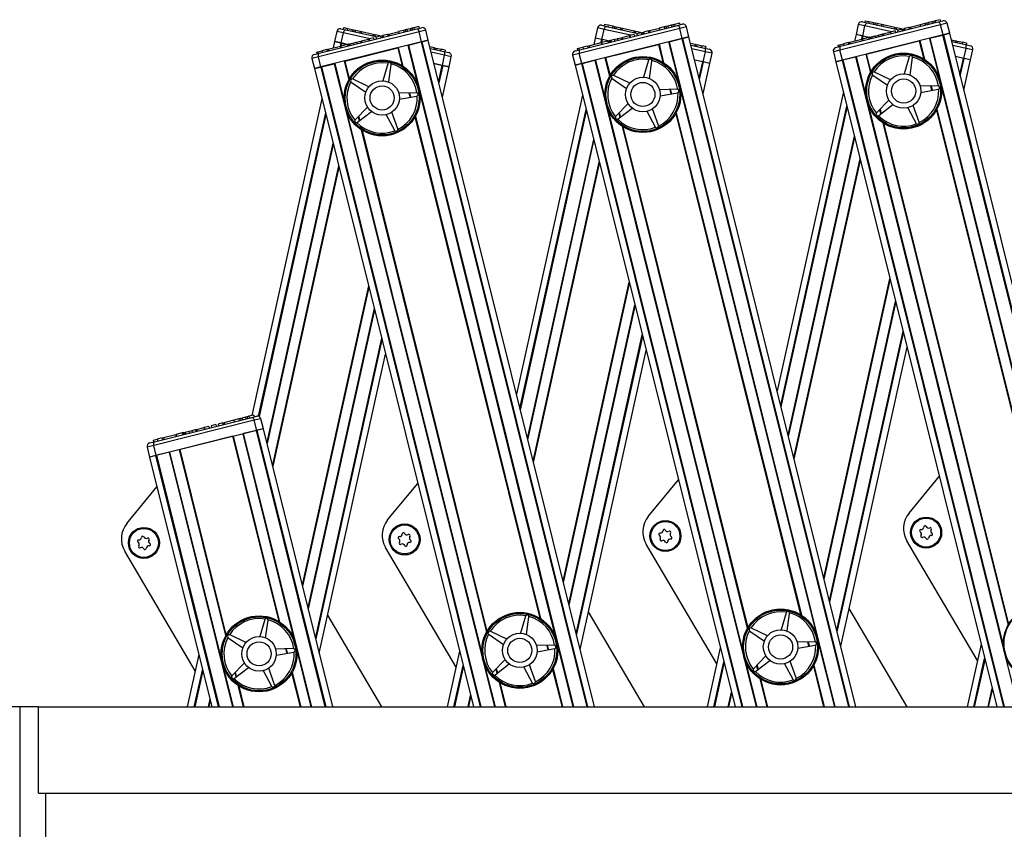
# Model space of a CAD drawing. Units: millimetres. Extents: x 0 to 415, y 0 to 292.
# Drawn here: x 124 to 143, y 255 to 270 of the extents above; entities that cross this region are included whole.
import ezdxf

# ---------------------------------------------------------------- set-up
doc = ezdxf.new("R2010")
doc.units = ezdxf.units.MM

msp = doc.modelspace()

# ---------------------------------------------------------------- linework, layer by layer
at = {"color": 7, "linetype": 'Continuous', "lineweight": 25}
for p, q in [((135.12474, 270.39178), (135.11753, 270.35924)), ((135.12474, 270.39178), (135.19901, 270.37534)), ((136.47831, 270.38711), (136.44473, 270.37873)), ((136.57397, 270.41096), (136.47831, 270.38711)), ((136.47831, 270.38711), (136.48638, 270.35476)), ((136.5356, 270.36704), (136.62828, 270.39014)), ((136.57397, 270.41096), (136.58203, 270.37861)), ((139.68983, 269.96383), (141.57444, 270.4337)), ((140.03034, 270.38553), (139.9871, 270.19025)), ((140.10984, 270.43621), (140.2031, 270.41556)), ((140.16358, 270.45845), (140.15637, 270.4259)), ((140.16358, 270.45845), (140.23785, 270.44201)), ((140.2031, 270.41556), (140.81792, 270.27944)), ((140.23785, 270.44201), (140.23064, 270.40946)), ((140.23785, 270.44201), (140.3255, 270.4226)), ((140.3255, 270.4226), (140.31829, 270.39005)), ((140.3255, 270.4226), (140.35929, 270.41512)), ((140.35929, 270.41512), (140.35209, 270.38257)), ((140.35929, 270.41512), (140.39309, 270.40764)), ((140.39309, 270.40764), (140.38588, 270.37509)), ((140.39309, 270.40764), (140.48074, 270.38823)), ((140.48074, 270.38823), (140.47354, 270.35569)), ((140.48074, 270.38823), (140.50954, 270.38185)), ((140.50954, 270.38185), (140.50234, 270.34931)), ((140.50954, 270.38185), (140.73639, 270.33163)), ((141.03571, 270.33374), (141.23341, 270.38303)), ((141.319, 270.40437), (141.22381, 270.38064)), ((141.22381, 270.38064), (141.23187, 270.34829)), ((141.35258, 270.41274), (141.319, 270.40437)), ((141.319, 270.40437), (141.32706, 270.37203)), ((141.38616, 270.42112), (141.35258, 270.41274)), ((141.35258, 270.41274), (141.36064, 270.3804)), ((141.38382, 270.42053), (141.38281, 270.42457)), ((141.44999, 270.43703), (141.38616, 270.42112)), ((141.38616, 270.42112), (141.39423, 270.38877)), ((141.48357, 270.4454), (141.44999, 270.43703)), ((141.44999, 270.43703), (141.45805, 270.40468)), ((141.51715, 270.45377), (141.48357, 270.4454)), ((141.48357, 270.4454), (141.49163, 270.41306)), ((141.61281, 270.47762), (141.51715, 270.45377)), ((141.51715, 270.45377), (141.52522, 270.42143)), ((141.57444, 270.4337), (141.66712, 270.45681)), ((141.61281, 270.47762), (141.62087, 270.44528)), ((141.79631, 270.21419), (141.74793, 270.40825)), ((131.5421, 270.24297), (129.59906, 269.75853)), ((129.61215, 269.8305), (131.49676, 270.30037)), ((129.95266, 270.25219), (129.90942, 270.05692)), ((130.03216, 270.30287), (130.12542, 270.28223)), ((130.03838, 270.02837), (130.08161, 270.22364)), ((130.0859, 270.32512), (130.07869, 270.29257)), ((130.0859, 270.32512), (130.16017, 270.30867)), ((130.12542, 270.28223), (130.74024, 270.14611)), ((130.16017, 270.30867), (130.15296, 270.27613)), ((130.16017, 270.30867), (130.24782, 270.28927)), ((130.24782, 270.28927), (130.24061, 270.25672)), ((130.24782, 270.28927), (130.28161, 270.28179)), ((130.28161, 270.28179), (130.27441, 270.24924)), ((130.28161, 270.28179), (130.31541, 270.2743)), ((130.31541, 270.2743), (130.3082, 270.24176)), ((130.31541, 270.2743), (130.40306, 270.2549)), ((130.40306, 270.2549), (130.39585, 270.22235)), ((130.40306, 270.2549), (130.43186, 270.24852)), ((130.43186, 270.24852), (130.42465, 270.21598)), ((130.43186, 270.24852), (130.65871, 270.1983)), ((130.65871, 270.1983), (130.6515, 270.16575)), ((130.6666, 270.19655), (130.65939, 270.16401)), ((130.65954, 270.16397), (130.66765, 270.20059)), ((130.69418, 270.19044), (130.68697, 270.1579)), ((130.69418, 270.19044), (130.78205, 270.17099)), ((130.93062, 270.19357), (130.84329, 270.1718)), ((130.91174, 270.18887), (130.91073, 270.19291)), ((130.93062, 270.19357), (130.94228, 270.19648)), ((130.93062, 270.19357), (130.93868, 270.16123)), ((130.94228, 270.19648), (130.94671, 270.19758)), ((130.94228, 270.19648), (130.95034, 270.16414)), ((130.95688, 270.20441), (130.96595, 270.16803)), ((130.95803, 270.20041), (131.15573, 270.2497)), ((131.24132, 270.27104), (131.14612, 270.2473)), ((131.14612, 270.2473), (131.15419, 270.21496)), ((131.2749, 270.27941), (131.24132, 270.27104)), ((131.24132, 270.27104), (131.24938, 270.23869)), ((131.30848, 270.28778), (131.2749, 270.27941)), ((131.2749, 270.27941), (131.28296, 270.24707)), ((131.30614, 270.2872), (131.30513, 270.29124)), ((131.37231, 270.30369), (131.30848, 270.28778)), ((131.30848, 270.28778), (131.31655, 270.25544)), ((131.40589, 270.31207), (131.37231, 270.30369)), ((131.37231, 270.30369), (131.38037, 270.27135)), ((131.43947, 270.32044), (131.40589, 270.31207)), ((131.40589, 270.31207), (131.41395, 270.27972)), ((131.53513, 270.34429), (131.43947, 270.32044)), ((131.43947, 270.32044), (131.44754, 270.2881)), ((131.49676, 270.30037), (131.58944, 270.32348)), ((131.53513, 270.34429), (131.54319, 270.31195)), ((131.59048, 270.04891), (131.5421, 270.24297)), ((131.71863, 270.08086), (131.67025, 270.27492)), ((136.58094, 270.30963), (134.6379, 269.82519)), ((134.65099, 269.89716), (136.5356, 270.36704)), ((134.9915, 270.31886), (134.94826, 270.12359)), ((135.071, 270.36954), (135.16426, 270.34889)), ((135.07722, 270.09504), (135.12045, 270.29031)), ((135.16426, 270.34889), (135.77908, 270.21277)), ((135.19901, 270.37534), (135.1918, 270.34279)), ((135.19901, 270.37534), (135.28666, 270.35593)), ((135.28666, 270.35593), (135.27945, 270.32339)), ((135.28666, 270.35593), (135.32045, 270.34845)), ((135.32045, 270.34845), (135.31325, 270.31591)), ((135.32045, 270.34845), (135.35425, 270.34097)), ((135.35425, 270.34097), (135.34704, 270.30842)), ((135.35425, 270.34097), (135.4419, 270.32156)), ((135.4419, 270.32156), (135.43469, 270.28902)), ((135.4419, 270.32156), (135.4707, 270.31519)), ((135.4707, 270.31519), (135.4635, 270.28264)), ((135.4707, 270.31519), (135.69755, 270.26496)), ((135.70166, 270.19347), (135.61434, 270.1717)), ((135.69755, 270.26496), (135.69034, 270.23242)), ((135.70544, 270.26322), (135.69823, 270.23067)), ((135.69838, 270.23064), (135.70649, 270.26725)), ((135.70166, 270.19347), (135.70972, 270.16113)), ((135.73302, 270.25711), (135.72581, 270.22457)), ((135.73302, 270.25711), (135.82089, 270.23766)), ((135.83556, 270.22686), (135.74823, 270.20508)), ((135.74823, 270.20508), (135.7563, 270.17274)), ((135.82089, 270.23766), (135.8175, 270.22235)), ((135.83556, 270.22686), (135.84362, 270.19451)), ((135.84257, 270.19872), (135.85206, 270.19662)), ((135.85013, 270.23049), (135.88213, 270.23847)), ((135.86776, 270.22728), (135.86149, 270.19897)), ((135.86776, 270.22728), (135.88593, 270.22326)), ((135.96946, 270.26024), (135.88213, 270.23847)), ((135.88213, 270.23847), (135.8902, 270.20612)), ((135.95058, 270.25553), (135.94957, 270.25958)), ((135.96946, 270.26024), (135.98112, 270.26315)), ((135.96946, 270.26024), (135.97752, 270.2279)), ((135.98112, 270.26315), (135.98555, 270.26425)), ((135.98112, 270.26315), (135.98918, 270.2308)), ((135.99572, 270.27108), (136.00479, 270.23469)), ((135.99687, 270.26707), (136.19457, 270.31636)), ((136.28016, 270.3377), (136.18497, 270.31397)), ((136.18497, 270.31397), (136.19303, 270.28163)), ((136.31374, 270.34608), (136.28016, 270.3377)), ((136.28016, 270.3377), (136.28822, 270.30536)), ((136.34732, 270.35445), (136.31374, 270.34608)), ((136.31374, 270.34608), (136.3218, 270.31373)), ((136.34498, 270.35386), (136.34397, 270.35791)), ((136.41115, 270.37036), (136.34732, 270.35445)), ((136.34732, 270.35445), (136.35539, 270.32211)), ((136.44473, 270.37873), (136.41115, 270.37036)), ((136.41115, 270.37036), (136.41921, 270.33802)), ((136.44473, 270.37873), (136.45279, 270.34639)), ((136.62932, 270.11557), (136.58094, 270.30963)), ((136.75747, 270.14752), (136.70909, 270.34158)), ((141.61978, 270.3763), (139.67675, 269.89186)), ((139.9871, 270.19025), (139.95946, 270.06541)), ((140.11014, 270.16302), (139.9871, 270.19025)), ((140.11606, 270.1617), (139.9871, 270.19025)), ((140.11606, 270.1617), (140.15929, 270.35698)), ((140.41157, 270.17813), (140.48725, 270.197)), ((140.49531, 270.16465), (140.48725, 270.197)), ((140.49878, 270.19987), (140.50763, 270.20208)), ((140.50763, 270.20208), (140.64403, 270.23608)), ((140.50763, 270.20208), (140.51569, 270.16973)), ((140.65318, 270.23837), (140.64403, 270.23608)), ((140.64403, 270.23608), (140.65209, 270.20374)), ((140.7405, 270.26014), (140.65318, 270.23837)), ((140.65318, 270.23837), (140.66125, 270.20602)), ((140.73639, 270.33163), (140.72918, 270.29909)), ((140.74428, 270.32988), (140.73707, 270.29734)), ((140.73722, 270.29731), (140.74533, 270.33392)), ((140.7405, 270.26014), (140.74856, 270.22779)), ((140.77186, 270.32378), (140.76466, 270.29123)), ((140.77186, 270.32378), (140.85973, 270.30432)), ((140.8744, 270.29352), (140.78707, 270.27175)), ((140.78707, 270.27175), (140.79514, 270.23941)), ((140.85973, 270.30432), (140.85634, 270.28902)), ((140.8744, 270.29352), (140.88246, 270.26118)), ((140.88142, 270.26538), (140.8909, 270.26328)), ((140.88572, 270.29634), (140.92097, 270.30513)), ((140.9066, 270.29395), (140.90033, 270.26563)), ((140.9066, 270.29395), (140.92477, 270.28993)), ((141.0083, 270.32691), (140.92097, 270.30513)), ((140.92097, 270.30513), (140.92904, 270.27279)), ((140.98942, 270.3222), (140.98841, 270.32624)), ((141.0083, 270.32691), (141.01996, 270.32981)), ((141.0083, 270.32691), (141.01636, 270.29456)), ((141.01996, 270.32981), (141.02439, 270.33092)), ((141.01996, 270.32981), (141.02802, 270.29747)), ((141.03456, 270.33775), (141.04363, 270.30136)), ((141.66816, 270.18224), (141.61978, 270.3763)), ((141.79631, 270.21419), (141.66816, 270.18224)), ((141.67404, 270.18371), (141.79631, 270.21419)), ((145.04117, 257.19943), (141.79631, 270.21419)), ((131.59048, 270.04891), (129.64745, 269.56447)), ((129.90942, 270.05692), (129.88178, 269.93208)), ((130.03838, 270.02837), (129.90942, 270.05692)), ((129.90942, 270.05692), (130.03246, 270.02968)), ((130.1505, 269.99907), (130.03115, 269.96932)), ((130.16001, 270.00144), (130.03838, 270.02837)), ((130.04693, 270.02648), (130.16001, 270.00144)), ((130.1767, 270.0056), (130.1505, 269.99907)), ((130.1505, 269.99907), (130.15856, 269.96673)), ((130.1767, 270.0056), (130.18476, 269.97326)), ((130.18003, 270.01073), (130.1891, 269.97434)), ((130.18104, 270.00669), (130.19375, 270.00986)), ((130.20581, 270.01286), (130.28149, 270.03173)), ((130.20581, 270.01286), (130.21387, 269.98052)), ((130.28955, 269.99939), (130.28149, 270.03173)), ((130.29606, 270.03536), (130.32183, 270.04179)), ((130.33389, 270.04479), (130.40957, 270.06366)), ((130.33389, 270.04479), (130.34195, 270.01245)), ((130.41763, 270.03132), (130.40957, 270.06366)), ((130.4211, 270.06654), (130.42995, 270.06874)), ((130.42995, 270.06874), (130.56635, 270.10275)), ((130.42995, 270.06874), (130.43801, 270.0364)), ((130.5755, 270.10503), (130.56635, 270.10275)), ((130.56635, 270.10275), (130.57441, 270.07041)), ((130.66282, 270.1268), (130.5755, 270.10503)), ((130.5755, 270.10503), (130.58357, 270.07269)), ((130.66282, 270.1268), (130.67088, 270.09446)), ((130.79672, 270.16019), (130.70939, 270.13842)), ((130.70939, 270.13842), (130.71746, 270.10607)), ((130.78205, 270.17099), (130.77866, 270.15569)), ((130.79672, 270.16019), (130.80478, 270.12785)), ((130.80373, 270.13205), (130.81322, 270.12995)), ((130.80804, 270.16301), (130.83349, 270.16936)), ((130.82892, 270.16061), (130.82265, 270.1323)), ((130.82892, 270.16061), (130.84708, 270.15659)), ((130.84329, 270.1718), (130.85136, 270.13946)), ((131.33678, 269.98565), (131.58198, 270.04679)), ((131.71863, 270.08086), (131.59048, 270.04891)), ((131.59636, 270.05037), (131.71863, 270.08086)), ((134.93025, 257.19943), (131.71863, 270.08086)), ((136.62932, 270.11557), (134.68629, 269.63113)), ((134.82563, 269.97506), (135.06203, 270.034)), ((134.94826, 270.12359), (134.92062, 269.99874)), ((135.0713, 270.09635), (134.94826, 270.12359)), ((135.07722, 270.09504), (134.94826, 270.12359)), ((135.07224, 270.00219), (135.06316, 270.03858)), ((135.18934, 270.06574), (135.06999, 270.03598)), ((135.06999, 270.03598), (135.07806, 270.00364)), ((135.19885, 270.06811), (135.07722, 270.09504)), ((135.19885, 270.06811), (135.08577, 270.09315)), ((135.14658, 269.74589), (136.16903, 270.00081)), ((135.21554, 270.07227), (135.18934, 270.06574)), ((135.18934, 270.06574), (135.19741, 270.0334)), ((135.21554, 270.07227), (135.2236, 270.03993)), ((135.22249, 270.06288), (135.21761, 270.06396)), ((135.21887, 270.0774), (135.22794, 270.04101)), ((135.21988, 270.07335), (135.23259, 270.07652)), ((135.24465, 270.07953), (135.32033, 270.0984)), ((135.24465, 270.07953), (135.25271, 270.04719)), ((135.3284, 270.06605), (135.32033, 270.0984)), ((135.3349, 270.10203), (135.36067, 270.10845)), ((135.37273, 270.11146), (135.44841, 270.13033)), ((135.37273, 270.11146), (135.38079, 270.07912)), ((135.45647, 270.09799), (135.44841, 270.13033)), ((135.45994, 270.13321), (135.46879, 270.13541)), ((135.46879, 270.13541), (135.60519, 270.16942)), ((135.46879, 270.13541), (135.47685, 270.10307)), ((135.61434, 270.1717), (135.60519, 270.16942)), ((135.60519, 270.16942), (135.61325, 270.13708)), ((135.61434, 270.1717), (135.62241, 270.13936)), ((136.37562, 270.05232), (136.62082, 270.11345)), ((136.75747, 270.14752), (136.62932, 270.11557)), ((136.6352, 270.11704), (136.75747, 270.14752)), ((139.98571, 257.19943), (136.75747, 270.14752)), ((136.78841, 270.02345), (136.87604, 270.00405)), ((136.87604, 270.00405), (136.86884, 269.97151)), ((136.884, 270.00229), (136.87679, 269.96975)), ((136.87694, 269.96971), (136.88505, 270.00633)), ((139.66454, 269.99188), (139.74392, 270.01167)), ((141.66816, 270.18224), (139.72513, 269.6978)), ((139.83691, 270.03485), (139.74392, 270.01167)), ((139.74392, 270.01167), (139.75199, 269.97933)), ((139.83691, 270.03485), (139.86342, 270.04146)), ((139.83691, 270.03485), (139.84497, 270.00251)), ((139.86331, 270.04573), (139.87238, 270.00934)), ((139.86342, 270.04146), (139.87148, 270.00912)), ((139.86447, 270.04172), (140.10087, 270.10066)), ((140.11108, 270.06886), (140.10201, 270.10524)), ((140.22818, 270.13241), (140.10884, 270.10265)), ((140.10884, 270.10265), (140.1169, 270.07031)), ((140.23769, 270.13478), (140.11606, 270.1617)), ((140.23769, 270.13478), (140.12461, 270.15981)), ((140.18542, 269.81256), (141.20787, 270.06748)), ((140.25438, 270.13894), (140.22818, 270.13241)), ((140.22818, 270.13241), (140.23625, 270.10006)), ((140.25438, 270.13894), (140.26244, 270.10659)), ((140.26133, 270.12954), (140.25645, 270.13062)), ((140.25771, 270.14406), (140.26678, 270.10768)), ((140.25872, 270.14002), (140.27143, 270.14319)), ((140.28349, 270.1462), (140.35917, 270.16506)), ((140.28349, 270.1462), (140.29155, 270.11385)), ((140.36724, 270.13272), (140.35917, 270.16506)), ((140.3707, 270.16794), (140.39951, 270.17512)), ((140.41157, 270.17813), (140.41963, 270.14578)), ((141.41446, 270.11899), (141.65966, 270.18012)), ((141.82725, 270.09012), (141.91488, 270.07072)), ((141.83626, 270.05399), (142.09948, 269.99571)), ((141.91488, 270.07072), (141.90768, 270.03817)), ((141.92284, 270.06896), (141.91563, 270.03641)), ((141.91578, 270.03638), (141.92389, 270.07299)), ((141.95057, 270.06282), (141.94337, 270.03027)), ((141.95057, 270.06282), (142.04414, 270.0421)), ((142.04414, 270.0421), (142.03693, 270.00956)), ((142.12401, 270.02442), (142.04414, 270.0421)), ((142.12401, 270.02442), (142.11681, 269.99187)), ((129.51947, 269.80739), (129.61215, 269.8305)), ((129.55765, 269.85126), (129.58686, 269.85855)), ((129.55765, 269.85126), (129.56571, 269.81892)), ((129.58686, 269.85855), (129.66624, 269.87834)), ((129.58686, 269.85855), (129.59492, 269.8262)), ((129.75923, 269.90152), (129.66624, 269.87834)), ((129.66624, 269.87834), (129.67431, 269.84599)), ((129.75923, 269.90152), (129.78573, 269.90813)), ((129.75923, 269.90152), (129.76729, 269.86918)), ((129.78563, 269.9124), (129.7947, 269.87601)), ((129.78573, 269.90813), (129.7938, 269.87579)), ((129.78678, 269.90839), (130.02319, 269.96733)), ((130.0334, 269.93552), (130.02432, 269.97191)), ((130.03115, 269.96932), (130.03922, 269.93697)), ((130.10774, 269.67923), (131.13019, 269.93415)), ((130.18365, 269.99621), (130.17877, 269.99729)), ((131.74957, 269.95679), (131.8372, 269.93739)), ((131.75858, 269.92065), (132.02179, 269.86238)), ((131.8372, 269.93739), (131.82999, 269.90484)), ((131.84516, 269.93562), (131.83795, 269.90308)), ((131.8381, 269.90305), (131.84621, 269.93966)), ((131.87289, 269.92948), (131.86569, 269.89694)), ((131.87289, 269.92948), (131.96645, 269.90877)), ((131.96645, 269.90877), (131.95925, 269.87622)), ((132.04633, 269.89109), (131.96645, 269.90877)), ((132.02179, 269.86238), (132.11505, 269.84173)), ((132.04633, 269.89109), (132.03913, 269.85854)), ((134.55831, 269.87406), (134.65099, 269.89716)), ((134.59649, 269.91793), (134.6257, 269.92521)), ((134.59649, 269.91793), (134.60455, 269.88559)), ((134.6257, 269.92521), (134.70508, 269.945)), ((134.6257, 269.92521), (134.63377, 269.89287)), ((134.68629, 269.63113), (134.6379, 269.82519)), ((134.79807, 269.96819), (134.70508, 269.945)), ((134.70508, 269.945), (134.71315, 269.91266)), ((134.79807, 269.96819), (134.82458, 269.9748)), ((134.79807, 269.96819), (134.80613, 269.93584)), ((134.82447, 269.97906), (134.83354, 269.94268)), ((134.82458, 269.9748), (134.83264, 269.94245)), ((136.79742, 269.98732), (137.06064, 269.92904)), ((136.91173, 269.99615), (136.90453, 269.96361)), ((136.91173, 269.99615), (137.00529, 269.97544)), ((137.00529, 269.97544), (136.99809, 269.94289)), ((137.08517, 269.95775), (137.00529, 269.97544)), ((137.03239, 269.66217), (137.07562, 269.85745)), ((137.06064, 269.92904), (137.15389, 269.9084)), ((137.08517, 269.95775), (137.07797, 269.92521)), ((137.16134, 269.63362), (137.20457, 269.8289)), ((139.54859, 269.85991), (139.59697, 269.66585)), ((139.59715, 269.94072), (139.68983, 269.96383)), ((139.63533, 269.9846), (139.66454, 269.99188)), ((139.63533, 269.9846), (139.64339, 269.95225)), ((139.66454, 269.99188), (139.67261, 269.95954)), ((139.72513, 269.6978), (139.67675, 269.89186)), ((142.07123, 269.72884), (142.11446, 269.92411)), ((142.09948, 269.99571), (142.19273, 269.97506)), ((142.20018, 269.70029), (142.24341, 269.89556)), ((129.47091, 269.72657), (129.51929, 269.53252)), ((129.64745, 269.56447), (129.59906, 269.75853)), ((129.65594, 269.56659), (129.90115, 269.62772)), ((130.93712, 269.62691), (130.8403, 269.29889)), ((130.94159, 269.63631), (130.93712, 269.62691)), ((131.00229, 269.61285), (131.0021, 269.62326)), ((131.99355, 269.59551), (131.83065, 269.63157)), ((131.83065, 269.63157), (131.985, 269.5974)), ((131.99355, 269.59551), (132.03678, 269.79078)), ((132.1225, 269.56696), (132.16573, 269.76223)), ((134.50975, 269.79324), (134.55813, 269.59918)), ((134.68629, 269.63113), (134.55813, 269.59918)), ((134.55813, 269.59918), (134.6804, 269.62967)), ((134.69478, 269.63325), (134.93999, 269.69439)), ((135.97596, 269.69357), (135.87914, 269.36556)), ((135.98043, 269.70298), (135.97596, 269.69357)), ((135.99413, 269.34076), (136.04113, 269.67952)), ((136.04113, 269.67952), (136.04094, 269.68993)), ((137.02384, 269.66407), (136.86949, 269.69824)), ((137.03239, 269.66217), (136.86949, 269.69824)), ((137.03165, 269.04783), (137.16134, 269.63362)), ((137.16134, 269.63362), (137.03239, 269.66217)), ((137.16134, 269.63362), (137.03831, 269.66086)), ((139.72513, 269.6978), (139.59697, 269.66585)), ((139.59697, 269.66585), (139.71924, 269.69633)), ((139.59697, 269.66585), (142.70512, 257.19943)), ((139.73363, 269.69992), (139.97883, 269.76105)), ((141.0148, 269.76024), (140.91798, 269.43222)), ((141.01927, 269.76965), (141.0148, 269.76024)), ((141.03297, 269.40742), (141.07997, 269.74618)), ((141.07997, 269.74618), (141.07978, 269.7566)), ((142.06268, 269.73073), (141.90833, 269.7649)), ((142.07123, 269.72884), (141.90833, 269.7649)), ((142.07049, 269.1145), (142.20018, 269.70029)), ((142.20018, 269.70029), (142.07123, 269.72884)), ((142.20018, 269.70029), (142.07715, 269.72753)), ((129.64745, 269.56447), (129.51929, 269.53252)), ((129.51929, 269.53252), (129.64156, 269.563)), ((129.51929, 269.53252), (132.59419, 257.19943)), ((130.95529, 269.27409), (131.00229, 269.61285)), ((131.99281, 268.98117), (132.1225, 269.56696)), ((132.1225, 269.56696), (131.99355, 269.59551)), ((131.99947, 269.5942), (132.1225, 269.56696)), ((134.55813, 269.59918), (137.64966, 257.19943)), ((140.34455, 269.46422), (140.33459, 269.46726)), ((140.65221, 269.31484), (140.34455, 269.46422)), ((130.2258, 269.28041), (130.23337, 269.27326)), ((130.23337, 269.27326), (130.51541, 269.07981)), ((130.26687, 269.33089), (130.25691, 269.33392)), ((130.57453, 269.18151), (130.26687, 269.33089)), ((135.26464, 269.34708), (135.27221, 269.33992)), ((135.27221, 269.33992), (135.55425, 269.14648)), ((135.30571, 269.39755), (135.29575, 269.40059)), ((135.61337, 269.24818), (135.30571, 269.39755)), ((140.30348, 269.41374), (140.31105, 269.40659)), ((140.31105, 269.40659), (140.59309, 269.21315)), ((131.49094, 269.06688), (131.14906, 269.0576)), ((131.50126, 269.06554), (131.49094, 269.06688)), ((136.52978, 269.13355), (136.1879, 269.12426)), ((136.19984, 269.00724), (136.53655, 269.06723)), ((136.5401, 269.1322), (136.52978, 269.13355)), ((136.53655, 269.06723), (136.54639, 269.07063)), ((139.74212, 269.08369), (138.46308, 263.30652)), ((141.56862, 269.20021), (141.22674, 269.19093)), ((141.23868, 269.0739), (141.57539, 269.13389)), ((141.57894, 269.19887), (141.56862, 269.20021)), ((141.57539, 269.13389), (141.58523, 269.13729)), ((129.66444, 268.95036), (128.30903, 262.82822)), ((131.161, 268.94057), (131.49771, 269.00056)), ((131.49771, 269.00056), (131.50755, 269.00396)), ((134.70328, 269.01703), (133.42424, 263.23986)), ((135.58376, 268.85744), (135.34662, 268.611)), ((140.6226, 268.92411), (140.38546, 268.67767)), ((130.54491, 268.79078), (130.30778, 268.54434)), ((130.35224, 268.49466), (130.62337, 268.70312)), ((131.12946, 268.36711), (131.01498, 268.68939)), ((135.39108, 268.56132), (135.66221, 268.76979)), ((135.94622, 268.70853), (136.10732, 268.40685)), ((136.1683, 268.43378), (136.05382, 268.75606)), ((140.38546, 268.67767), (140.37949, 268.66913)), ((140.42992, 268.62799), (140.70105, 268.83645)), ((140.98506, 268.7752), (141.14616, 268.47351)), ((141.20714, 268.50045), (141.09266, 268.82272)), ((130.30778, 268.54434), (130.30181, 268.5358)), ((130.34309, 268.48968), (130.35224, 268.49466)), ((130.90737, 268.64187), (131.06847, 268.34018)), ((135.34662, 268.611), (135.34065, 268.60246)), ((135.38193, 268.55634), (135.39108, 268.56132)), ((140.42077, 268.62301), (140.42992, 268.62799)), ((141.20905, 268.49021), (141.20714, 268.50045)), ((131.06847, 268.34018), (131.07475, 268.33187)), ((131.13137, 268.35688), (131.12946, 268.36711)), ((136.10732, 268.40685), (136.11359, 268.39854)), ((136.17021, 268.42354), (136.1683, 268.43378)), ((141.14616, 268.47351), (141.15243, 268.4652)), ((139.69273, 258.37456), (140.97176, 264.15173)), ((129.61504, 258.24123), (130.89408, 264.0184)), ((134.65388, 258.3079), (135.93292, 264.08507)), ((126.428, 262.32488), (128.3126, 262.79476)), ((128.09075, 262.7738), (128.05716, 262.76542)), ((128.12433, 262.78217), (128.09075, 262.7738)), ((128.09075, 262.7738), (128.09881, 262.74145)), ((128.18815, 262.79808), (128.12433, 262.78217)), ((128.12433, 262.78217), (128.13239, 262.74983)), ((128.22174, 262.80646), (128.18815, 262.79808)), ((128.18815, 262.79808), (128.19622, 262.76574)), ((128.25532, 262.81483), (128.22174, 262.80646)), ((128.22174, 262.80646), (128.2298, 262.77411)), ((128.35097, 262.83868), (128.25532, 262.81483)), ((128.25532, 262.81483), (128.26338, 262.78249)), ((128.3126, 262.79476), (128.40528, 262.81786)), ((128.35097, 262.83868), (128.35904, 262.80633)), ((128.53448, 262.57525), (128.4861, 262.76931)), ((128.35794, 262.73735), (126.41491, 262.25291)), ((127.24579, 262.56313), (127.38219, 262.59714)), ((127.39135, 262.59942), (127.38219, 262.59714)), ((127.38219, 262.59714), (127.39026, 262.5648)), ((127.47867, 262.62119), (127.39135, 262.59942)), ((127.39135, 262.59942), (127.39942, 262.56708)), ((127.47867, 262.62119), (127.48673, 262.58885)), ((127.61257, 262.65458), (127.52524, 262.6328)), ((127.52524, 262.6328), (127.5333, 262.60046)), ((127.61257, 262.65458), (127.62063, 262.62223)), ((127.74647, 262.68796), (127.65914, 262.66619)), ((127.65914, 262.66619), (127.6672, 262.63385)), ((127.74647, 262.68796), (127.75453, 262.65562)), ((127.77272, 262.6988), (127.7818, 262.66242)), ((127.77388, 262.69479), (127.97158, 262.74409)), ((128.05716, 262.76542), (127.96197, 262.74169)), ((127.96197, 262.74169), (127.97004, 262.70935)), ((128.05716, 262.76542), (128.06523, 262.73308)), ((128.40633, 262.54329), (128.35794, 262.73735)), ((128.40633, 262.54329), (126.4633, 262.05885)), ((126.57507, 262.39591), (126.48209, 262.37272)), ((126.57507, 262.39591), (126.58314, 262.36356)), ((126.60148, 262.40678), (126.61055, 262.3704)), ((126.60263, 262.40278), (126.83904, 262.46172)), ((126.84924, 262.42991), (126.84017, 262.4663)), ((126.96635, 262.49346), (126.847, 262.4637)), ((126.847, 262.4637), (126.85507, 262.43136)), ((127.94604, 262.42853), (126.92359, 262.17362)), ((126.99255, 262.49999), (126.96635, 262.49346)), ((126.96635, 262.49346), (126.97441, 262.46112)), ((126.99255, 262.49999), (127.00061, 262.46765)), ((126.99588, 262.50512), (127.00495, 262.46873)), ((126.99689, 262.50107), (127.0096, 262.50424)), ((127.02166, 262.50725), (127.09734, 262.52612)), ((127.02166, 262.50725), (127.02972, 262.47491)), ((127.1054, 262.49378), (127.09734, 262.52612)), ((127.10887, 262.52899), (127.13768, 262.53618)), ((127.14973, 262.53918), (127.22542, 262.55805)), ((127.14973, 262.53918), (127.1578, 262.50684)), ((127.23348, 262.52571), (127.22542, 262.55805)), ((127.23695, 262.56093), (127.24579, 262.56313)), ((127.24579, 262.56313), (127.25386, 262.53079)), ((128.39783, 262.54118), (128.15263, 262.48004)), ((128.53448, 262.57525), (128.40633, 262.54329)), ((128.53448, 262.57525), (128.41221, 262.54476)), ((129.87479, 257.19943), (128.53448, 262.57525)), ((126.28676, 262.22096), (126.33514, 262.0269)), ((126.33532, 262.30178), (126.428, 262.32488)), ((126.40271, 262.35293), (126.48209, 262.37272)), ((126.40271, 262.35293), (126.41077, 262.32059)), ((126.4633, 262.05885), (126.41491, 262.25291)), ((126.48209, 262.37272), (126.49015, 262.34038)), ((126.4633, 262.05885), (126.33514, 262.0269)), ((126.45741, 262.05739), (126.33514, 262.0269)), ((126.33514, 262.0269), (127.53873, 257.19943)), ((126.71699, 262.12211), (126.47179, 262.06097)), ((141.01172, 260.94522), (141.59469, 261.65323)), ((125.8952, 260.74522), (126.47817, 261.45323)), ((130.93404, 260.81188), (131.51701, 261.51989)), ((135.97288, 260.87855), (136.55585, 261.58656)), ((137.29532, 258.03196), (135.93118, 260.34484)), ((142.33416, 258.09862), (140.97002, 260.41151)), ((127.21764, 257.89862), (125.8535, 260.21151)), ((132.25648, 257.96529), (130.89234, 260.27817)), ((130.82091, 257.19943), (129.77645, 258.97029)), ((133.60266, 258.96304), (133.59819, 258.95364)), ((135.89907, 257.19943), (134.8153, 259.03696)), ((138.63703, 259.0203), (138.54022, 258.69229)), ((138.6415, 259.02971), (138.63703, 259.0203)), ((138.65521, 258.66749), (138.7022, 259.00625)), ((138.7022, 259.00625), (138.70201, 259.01666)), ((140.97723, 257.19943), (139.85414, 259.10362)), ((128.55936, 258.88697), (128.46254, 258.55896)), ((128.56382, 258.89638), (128.55936, 258.88697)), ((128.57753, 258.53415), (128.62452, 258.87291)), ((128.62452, 258.87291), (128.62433, 258.88333)), ((133.59819, 258.95364), (133.50138, 258.62562)), ((133.61637, 258.60082), (133.66336, 258.93958)), ((133.66336, 258.93958), (133.66317, 258.94999)), ((127.88911, 258.59095), (127.87914, 258.59399)), ((128.19676, 258.44158), (127.88911, 258.59095)), ((132.88687, 258.60714), (132.89444, 258.59998)), ((132.89444, 258.59998), (133.17648, 258.40654)), ((132.92795, 258.65762), (132.91798, 258.66065)), ((133.2356, 258.50824), (132.92795, 258.65762)), ((137.92571, 258.67381), (137.93328, 258.66665)), ((137.93328, 258.66665), (138.21532, 258.47321)), ((137.96679, 258.72429), (137.95682, 258.72732)), ((138.27444, 258.57491), (137.96679, 258.72429)), ((127.84803, 258.54048), (127.8556, 258.53332)), ((127.8556, 258.53332), (128.13764, 258.33988)), ((134.15201, 258.39361), (133.81013, 258.38433)), ((134.16234, 258.39227), (134.15201, 258.39361)), ((139.19085, 258.46028), (138.84897, 258.45099)), ((138.86092, 258.33397), (139.19762, 258.39396)), ((139.20118, 258.45894), (139.19085, 258.46028)), ((139.19762, 258.39396), (139.20746, 258.39736)), ((142.40319, 258.41042), (142.13509, 257.19943)), ((127.28667, 258.21042), (127.06284, 257.19943)), ((129.11317, 258.32694), (128.77129, 258.31766)), ((128.78324, 258.20063), (129.11994, 258.26062)), ((129.1235, 258.3256), (129.11317, 258.32694)), ((129.11994, 258.26062), (129.12978, 258.26402)), ((132.32551, 258.27709), (132.08692, 257.19943)), ((133.82208, 258.2673), (134.15878, 258.32729)), ((134.15878, 258.32729), (134.16862, 258.33069)), ((137.36435, 258.34376), (137.111, 257.19943)), ((128.16715, 258.05084), (127.93001, 257.8044)), ((133.20599, 258.11751), (132.96885, 257.87106)), ((133.01331, 257.82139), (133.28444, 258.02985)), ((133.79053, 257.69384), (133.67606, 258.01612)), ((138.24483, 258.18417), (138.00769, 257.93773)), ((138.05215, 257.88806), (138.32328, 258.09652)), ((138.60729, 258.03526), (138.76839, 257.73358)), ((138.82937, 257.76051), (138.7149, 258.08279)), ((127.97447, 257.75472), (128.2456, 257.96319)), ((128.52961, 257.90193), (128.69071, 257.60024)), ((128.75169, 257.62718), (128.63722, 257.94945)), ((132.96885, 257.87106), (132.96289, 257.86253)), ((133.00417, 257.8164), (133.01331, 257.82139)), ((133.56845, 257.9686), (133.72955, 257.66691)), ((138.00769, 257.93773), (138.00173, 257.92919)), ((138.04301, 257.88307), (138.05215, 257.88806)), ((127.93001, 257.8044), (127.92405, 257.79586)), ((127.96533, 257.74974), (127.97447, 257.75472)), ((133.72955, 257.66691), (133.73583, 257.6586)), ((133.79245, 257.68361), (133.79053, 257.69384)), ((138.76839, 257.73358), (138.77467, 257.72527)), ((138.83129, 257.75027), (138.82937, 257.76051)), ((128.69071, 257.60024), (128.69698, 257.59193)), ((128.75361, 257.61694), (128.75169, 257.62718)), ((123.82479, 257.19943), (108.49145, 257.19943)), ((123.82479, 257.19943), (123.82479, 240.53277)), ((124.19145, 257.19943), (123.82479, 257.19943)), ((124.19145, 255.53277), (124.19145, 257.19943)), ((124.19145, 257.19943), (216.65812, 257.19943)), ((124.19145, 255.53277), (216.65812, 255.53277)), ((124.32479, 255.53277), (124.32479, 242.99943))]:
    msp.add_line(p, q, dxfattribs=at)
at = {"color": 8, "linetype": 'Continuous', "lineweight": 25}
for p, q in [((140.15929, 270.35698), (140.03034, 270.38553)), ((141.74793, 270.40825), (141.61978, 270.3763)), ((130.08161, 270.22364), (129.95266, 270.25219)), ((130.59518, 270.10994), (130.08161, 270.22364)), ((131.67025, 270.27492), (131.5421, 270.24297)), ((135.12045, 270.29031), (134.9915, 270.31886)), ((135.63402, 270.17661), (135.12045, 270.29031)), ((136.70909, 270.34158), (136.58094, 270.30963)), ((140.67286, 270.24327), (140.15929, 270.35698)), ((130.03246, 270.02968), (130.01839, 269.96613)), ((130.04693, 270.02648), (130.03446, 269.97014)), ((131.58198, 270.04679), (134.7851, 257.19943)), ((131.59636, 270.05037), (134.80038, 257.19943)), ((135.05723, 270.0328), (135.0713, 270.09635)), ((135.06874, 270.01622), (135.07165, 270.02936)), ((135.0733, 270.03681), (135.08577, 270.09315)), ((136.16903, 270.00081), (136.25529, 269.65482)), ((136.1801, 270.00357), (136.26928, 269.64588)), ((136.36455, 270.04956), (136.55364, 269.29116)), ((136.37562, 270.05232), (139.58012, 257.19943)), ((136.62082, 270.11345), (139.84056, 257.19943)), ((136.6352, 270.11704), (139.85584, 257.19943)), ((140.09607, 270.09947), (140.11014, 270.16302)), ((140.10758, 270.08289), (140.11049, 270.09602)), ((140.11214, 270.10347), (140.12461, 270.15981)), ((141.20787, 270.06748), (141.29413, 269.72148)), ((141.21894, 270.07024), (141.30812, 269.71255)), ((141.40339, 270.11623), (141.59248, 269.35782)), ((141.41446, 270.11899), (144.63558, 257.19943)), ((141.65966, 270.18012), (144.89603, 257.19943)), ((141.67404, 270.18371), (144.9113, 257.19943)), ((130.03281, 269.96269), (130.0299, 269.94955)), ((131.13019, 269.93415), (131.21645, 269.58815)), ((131.14126, 269.93691), (131.23044, 269.57922)), ((131.32571, 269.98289), (131.5148, 269.22449)), ((131.33678, 269.98565), (134.52466, 257.19943)), ((132.03678, 269.79078), (131.77659, 269.84838)), ((134.6379, 269.82519), (134.50975, 269.79324)), ((137.07562, 269.85745), (136.81544, 269.91505)), ((137.20457, 269.8289), (137.07562, 269.85745)), ((139.67675, 269.89186), (139.54859, 269.85991)), ((140.17435, 269.8098), (140.26353, 269.45211)), ((140.18542, 269.81256), (140.27168, 269.46656)), ((142.11446, 269.92411), (141.85428, 269.98172)), ((142.24341, 269.89556), (142.11446, 269.92411)), ((129.59906, 269.75853), (129.47091, 269.72657)), ((129.90115, 269.62772), (132.99978, 257.19943)), ((129.91221, 269.63048), (130.1013, 268.87208)), ((130.09667, 269.67647), (130.18585, 269.31878)), ((130.10774, 269.67923), (130.194, 269.33323)), ((132.16573, 269.76223), (132.03678, 269.79078)), ((134.6804, 269.62967), (137.77953, 257.19943)), ((134.69478, 269.63325), (137.7948, 257.19943)), ((134.93999, 269.69439), (138.05524, 257.19943)), ((134.95105, 269.69715), (135.14014, 268.93874)), ((135.13551, 269.74313), (135.22469, 269.38544)), ((135.14658, 269.74589), (135.23284, 269.3999)), ((136.95525, 269.35427), (137.02384, 269.66407)), ((136.96329, 269.32202), (137.03831, 269.66086)), ((139.71924, 269.69633), (142.83499, 257.19943)), ((139.73363, 269.69992), (142.85026, 257.19943)), ((139.97883, 269.76105), (143.11071, 257.19943)), ((139.98989, 269.76381), (140.17898, 269.00541)), ((141.99409, 269.42093), (142.06268, 269.73073)), ((142.00213, 269.38869), (142.07715, 269.72753)), ((129.64156, 269.563), (132.72406, 257.19943)), ((129.65594, 269.56659), (132.73934, 257.19943)), ((131.985, 269.5974), (131.91641, 269.2876)), ((131.99947, 269.5942), (131.92445, 269.25535)), ((131.34739, 269.06298), (131.36868, 268.97757)), ((131.35907, 269.0633), (131.37994, 268.97958)), ((131.55595, 269.05945), (134.17587, 258.55122)), ((136.38623, 269.12965), (136.40752, 269.04424)), ((136.39791, 269.12997), (136.41878, 269.04624)), ((136.59479, 269.12612), (139.21472, 258.61788)), ((141.42507, 269.19632), (141.44636, 269.11091)), ((141.43675, 269.19663), (141.45762, 269.11291)), ((141.63363, 269.19278), (144.25356, 258.68455)), ((129.7328, 268.67617), (128.43588, 262.81825)), ((130.14245, 268.70703), (132.76237, 258.1988)), ((133.4926, 262.96567), (134.77164, 268.74284)), ((133.50064, 262.93342), (134.77968, 268.71059)), ((135.18129, 268.7737), (137.80121, 258.26547)), ((135.40313, 268.66973), (135.42387, 268.58654)), ((135.41247, 268.67943), (135.43374, 268.59412)), ((136.51024, 268.67941), (138.93035, 258.97261)), ((138.53144, 263.03233), (139.81048, 268.80951)), ((138.53948, 263.00009), (139.81852, 268.77726)), ((140.22013, 268.84037), (142.84005, 258.33214)), ((140.44197, 268.7364), (140.46271, 268.65321)), ((140.45131, 268.7461), (140.47258, 268.66079)), ((141.54093, 268.73163), (143.95521, 259.04821)), ((141.54908, 268.74608), (143.96919, 259.03928)), ((129.74084, 268.64392), (128.44999, 262.81341)), ((130.36429, 268.60307), (130.38503, 268.51988)), ((130.37363, 268.61277), (130.3949, 268.52746)), ((131.46325, 268.59829), (133.87753, 258.91488)), ((131.4714, 268.61275), (133.89151, 258.90595)), ((136.50209, 268.66496), (138.91637, 258.98155)), ((140.50449, 268.48564), (142.92461, 258.77884)), ((140.51847, 268.47671), (142.93276, 258.79329)), ((130.42681, 268.35231), (132.84692, 258.64551)), ((130.44079, 268.34337), (132.85508, 258.65996)), ((135.46565, 268.41898), (137.88576, 258.71218)), ((135.47963, 268.41004), (137.89392, 258.72663)), ((133.63773, 262.38356), (134.91677, 268.16073)), ((133.64392, 262.35874), (134.92296, 268.13591)), ((138.67657, 262.45023), (139.95561, 268.2274)), ((138.68276, 262.42541), (139.9618, 268.20258)), ((129.87793, 268.09407), (128.59889, 262.31689)), ((129.88412, 268.06925), (128.60508, 262.29208)), ((133.74705, 261.9451), (135.02609, 267.72227)), ((138.78589, 262.01177), (140.06493, 267.78894)), ((138.79208, 261.98695), (140.07111, 267.76412)), ((129.98725, 267.65561), (128.70821, 261.87844)), ((129.99343, 267.63079), (128.7144, 261.85362)), ((133.75324, 261.92028), (135.03227, 267.69746)), ((139.36373, 259.69413), (140.64276, 265.4713)), ((139.36992, 259.66931), (140.64895, 265.44649)), ((130.56508, 265.33797), (129.28605, 259.5608)), ((130.57127, 265.31315), (129.29223, 259.53598)), ((134.32489, 259.62747), (135.60392, 265.40464)), ((134.33108, 259.60265), (135.61011, 265.37982)), ((130.6744, 264.89951), (129.39536, 259.12234)), ((130.68059, 264.87469), (129.40155, 259.09752)), ((134.4342, 259.18901), (135.71324, 264.96618)), ((134.44039, 259.16419), (135.71943, 264.94136)), ((139.47304, 259.25567), (140.75208, 265.03285)), ((139.47923, 259.23086), (140.75827, 265.00803)), ((130.81768, 264.32484), (129.53864, 258.54767)), ((130.82572, 264.29259), (129.54668, 258.51542)), ((134.57748, 258.61433), (135.85652, 264.3915)), ((134.58552, 258.58208), (135.86456, 264.35925)), ((139.61632, 258.681), (140.89536, 264.45817)), ((139.62436, 258.64875), (140.9034, 264.42592)), ((128.4861, 262.76931), (128.35794, 262.73735)), ((128.83869, 258.84821), (127.94604, 262.42853)), ((128.85267, 258.83928), (127.9571, 262.43129)), ((129.13703, 258.48456), (128.14156, 262.47728)), ((129.4692, 257.19943), (128.15263, 262.48004)), ((129.72964, 257.19943), (128.39783, 262.54118)), ((129.74492, 257.19943), (128.41221, 262.54476)), ((126.41491, 262.25291), (126.28676, 262.22096)), ((127.6686, 257.19943), (126.45741, 262.05739)), ((127.68388, 257.19943), (126.47179, 262.06097)), ((127.94432, 257.19943), (126.71699, 262.12211)), ((127.72353, 258.13214), (126.72806, 262.12487)), ((127.80808, 258.57884), (126.91252, 262.17086)), ((127.81624, 258.59329), (126.92359, 262.17362)), ((139.0473, 258.45638), (139.0686, 258.37097)), ((139.05898, 258.4567), (139.07985, 258.37297)), ((139.25586, 258.45285), (139.56837, 257.19943)), ((128.99092, 258.23763), (128.96962, 258.32305)), ((129.00217, 258.23964), (128.9813, 258.32336)), ((129.45744, 257.19943), (129.17818, 258.31951)), ((134.00846, 258.38971), (134.02976, 258.3043)), ((134.02014, 258.39003), (134.04101, 258.30631)), ((134.21702, 258.38618), (134.5129, 257.19943)), ((132.80352, 258.03377), (133.01154, 257.19943)), ((137.24007, 257.19943), (137.43271, 258.06957)), ((137.25525, 257.19943), (137.44075, 258.03732)), ((137.84236, 258.10043), (138.067, 257.19943)), ((142.26415, 257.19943), (142.47155, 258.13624)), ((142.27933, 257.19943), (142.47959, 258.10399)), ((127.35503, 257.93624), (127.19191, 257.19943)), ((127.36307, 257.90399), (127.20709, 257.19943)), ((127.95608, 257.19943), (127.76468, 257.9671)), ((128.00727, 257.77994), (127.98653, 257.86313)), ((128.01713, 257.78752), (127.99586, 257.87283)), ((129.24976, 257.19943), (129.08548, 257.85836)), ((129.26152, 257.19943), (129.09363, 257.87281)), ((132.21599, 257.19943), (132.39387, 258.0029)), ((132.23117, 257.19943), (132.40191, 257.97065)), ((133.02537, 257.9298), (133.04611, 257.8466)), ((133.0347, 257.9395), (133.05597, 257.85419)), ((134.12432, 257.92502), (134.30522, 257.19943)), ((134.13247, 257.93948), (134.31698, 257.19943)), ((138.06421, 257.99646), (138.08495, 257.91327)), ((138.07354, 258.00617), (138.09481, 257.92086)), ((139.16316, 257.99169), (139.36069, 257.19943)), ((139.17131, 258.00614), (139.37244, 257.19943)), ((133.08789, 257.67904), (133.20746, 257.19943)), ((133.10187, 257.67011), (133.21922, 257.19943)), ((138.12673, 257.74571), (138.26292, 257.19943)), ((138.14071, 257.73677), (138.27468, 257.19943)), ((128.152, 257.19943), (128.04905, 257.61237)), ((128.16376, 257.19943), (128.06303, 257.60344)), ((137.51408, 257.19943), (137.57784, 257.48746)), ((137.52576, 257.19943), (137.58403, 257.46264)), ((142.53816, 257.19943), (142.61668, 257.55413)), ((142.54984, 257.19943), (142.62287, 257.52931)), ((127.50016, 257.35413), (127.46591, 257.19943)), ((127.50635, 257.32931), (127.4776, 257.19943)), ((132.49, 257.19943), (132.539, 257.4208)), ((132.50168, 257.19943), (132.54519, 257.39598))]:
    msp.add_line(p, q, dxfattribs=at)
at = {"color": 7, "linetype": 'Continuous', "lineweight": 25, "flags": 128}
for points in [[(140.15929, 270.35698), (140.16516, 270.37687), (140.1731, 270.3939), (140.18258, 270.40684), (140.19325, 270.41454), (140.2029, 270.4156), (140.2031, 270.41556)], [(141.57444, 270.4337), (141.57464, 270.43375), (141.58431, 270.43294), (141.59518, 270.42553), (141.60499, 270.41285), (141.61338, 270.39604), (141.61978, 270.3763)], [(130.08161, 270.22364), (130.08748, 270.24354), (130.09542, 270.26057), (130.1049, 270.27351), (130.11556, 270.2812), (130.12522, 270.28227), (130.12542, 270.28223)], [(131.49676, 270.30037), (131.49695, 270.30042), (131.50663, 270.29961), (131.5175, 270.2922), (131.52731, 270.27951), (131.5357, 270.2627), (131.5421, 270.24297)], [(135.12045, 270.29031), (135.12632, 270.31021), (135.13426, 270.32724), (135.14374, 270.34018), (135.15441, 270.34787), (135.16406, 270.34894), (135.16426, 270.34889)], [(136.5356, 270.36704), (136.5358, 270.36708), (136.54547, 270.36628), (136.55634, 270.35886), (136.56615, 270.34618), (136.57454, 270.32937), (136.58094, 270.30963)], [(129.61215, 269.8305), (129.61195, 269.83045), (129.60379, 269.82519), (129.59767, 269.81354), (129.59496, 269.79774), (129.59544, 269.77895), (129.59906, 269.75853)], [(132.03678, 269.79078), (132.03986, 269.81129), (132.03984, 269.83009), (132.03672, 269.84581), (132.0303, 269.85729), (132.02199, 269.86233), (132.02179, 269.86238)], [(134.65099, 269.89716), (134.65079, 269.89711), (134.64263, 269.89186), (134.63651, 269.88021), (134.6338, 269.8644), (134.63428, 269.84562), (134.6379, 269.82519)], [(137.07562, 269.85745), (137.0787, 269.87796), (137.07869, 269.89675), (137.07556, 269.91248), (137.06914, 269.92396), (137.06083, 269.929), (137.06064, 269.92904)], [(139.68983, 269.96383), (139.68963, 269.96378), (139.68147, 269.95852), (139.67535, 269.94688), (139.67264, 269.93107), (139.67312, 269.91229), (139.67675, 269.89186)], [(142.11446, 269.92411), (142.11754, 269.94463), (142.11753, 269.96342), (142.1144, 269.97915), (142.10798, 269.99063), (142.09968, 269.99566), (142.09948, 269.99571)], [(128.3126, 262.79476), (128.3128, 262.7948), (128.32248, 262.794), (128.33334, 262.78659), (128.34316, 262.7739), (128.35155, 262.75709), (128.35794, 262.73735)], [(126.428, 262.32488), (126.4278, 262.32483), (126.41963, 262.31958), (126.41352, 262.30793), (126.41081, 262.29213), (126.41129, 262.27334), (126.41491, 262.25291)]]:
    msp.add_lwpolyline(points, dxfattribs=at)
at = {"color": 7, "linetype": 'Continuous', "lineweight": 25}
for centre, radius in [((140.9063, 269.0991), 0.73333), ((140.9063, 269.0991), 0.72), ((140.9063, 269.0991), 0.71333), ((130.82862, 268.96576), 0.73333), ((130.82862, 268.96576), 0.72), ((130.82862, 268.96576), 0.71333), ((135.86746, 269.03243), 0.73333), ((135.86746, 269.03243), 0.72), ((135.86746, 269.03243), 0.71333), ((140.9063, 269.0991), 0.33333), ((130.82862, 268.96576), 0.33333), ((135.86746, 269.03243), 0.33333), ((135.86746, 269.03243), 0.23333), ((140.9063, 269.0991), 0.23333), ((130.82862, 268.96576), 0.23333), ((141.34158, 260.56891), 0.3), ((131.26389, 260.43557), 0.3), ((131.26389, 260.43557), 0.28), ((136.30274, 260.50224), 0.3), ((136.30273, 260.50224), 0.28), ((141.34158, 260.56891), 0.28), ((126.22505, 260.36891), 0.3), ((126.22505, 260.36891), 0.28), ((143.56738, 258.42583), 0.73333), ((133.4897, 258.29249), 0.73333), ((133.4897, 258.29249), 0.72), ((133.4897, 258.29249), 0.71333), ((138.52854, 258.35916), 0.73333), ((138.52854, 258.35916), 0.72), ((138.52854, 258.35916), 0.71333), ((143.56738, 258.42583), 0.72), ((128.45086, 258.22583), 0.73333), ((128.45086, 258.22583), 0.72), ((128.45086, 258.22583), 0.71333), ((133.4897, 258.29249), 0.33333), ((138.52854, 258.35916), 0.33333), ((138.52854, 258.35916), 0.23333), ((128.45086, 258.22583), 0.33333), ((128.45086, 258.22583), 0.23333), ((133.4897, 258.29249), 0.23333)]:
    msp.add_circle(centre, radius, dxfattribs=at)
for centre, radius, start, end in [((136.6444, 270.32546), 0.06667, 13.999642, 103.999642), ((140.09543, 270.37112), 0.06667, 77.516376, 167.516376), ((141.68324, 270.39212), 0.06667, 13.999642, 103.999642), ((130.01775, 270.23778), 0.06667, 77.516376, 167.516376), ((131.60556, 270.25879), 0.06667, 13.999642, 103.999642), ((135.05659, 270.30445), 0.06667, 77.516376, 167.516376), ((132.10064, 269.77664), 0.06667, 347.516376, 77.516376), ((134.57444, 269.80937), 0.06667, 103.999642, 193.999642), ((137.13948, 269.84331), 0.06667, 347.516376, 77.516376), ((139.61328, 269.87604), 0.06667, 103.999642, 193.999642), ((142.17832, 269.90997), 0.06667, 347.516376, 77.516376), ((129.5356, 269.7427), 0.06667, 103.999642, 193.999642), ((130.82862, 268.96576), 0.68, 80.437256, 147.220047), ((130.96918, 269.61744), 0.03343, 10.026574, 145.63073), ((130.82862, 268.96576), 0.68, 8.437256, 75.220047), ((135.86746, 269.03243), 0.68, 80.437467, 147.220258), ((136.00802, 269.68411), 0.03343, 10.026784, 145.630941), ((135.86746, 269.03243), 0.68, 8.437467, 75.220258), ((140.9063, 269.0991), 0.68, 80.437467, 147.220258), ((141.04686, 269.75078), 0.03343, 10.026784, 145.630941), ((140.9063, 269.0991), 0.68, 8.437467, 75.220258), ((140.32995, 269.43415), 0.03343, 82.026784, 217.630941), ((130.82862, 268.96576), 0.68, 152.437256, 219.220047), ((130.25227, 269.30082), 0.03343, 82.026574, 217.63073), ((135.86746, 269.03243), 0.68, 152.437467, 219.220258), ((135.29111, 269.36748), 0.03343, 82.026784, 217.630941), ((140.9063, 269.0991), 0.68, 152.437467, 219.220258), ((131.49184, 269.03347), 0.03343, 298.026574, 73.63073), ((135.86746, 269.03243), 0.68, 296.437467, 3.220258), ((136.53068, 269.10013), 0.03343, 298.026784, 73.630941), ((140.9063, 269.0991), 0.68, 296.437467, 3.220258), ((141.56952, 269.1668), 0.03343, 298.026784, 73.630941), ((130.82862, 268.96576), 0.68, 296.437256, 3.220047), ((140.40954, 268.65449), 0.03343, 154.026784, 289.630941), ((130.33186, 268.52116), 0.03343, 154.026574, 289.63073), ((130.82862, 268.96576), 0.68, 224.437256, 291.220047), ((135.3707, 268.58782), 0.03343, 154.026784, 289.630941), ((135.86746, 269.03243), 0.68, 224.437467, 291.220258), ((140.9063, 269.0991), 0.68, 224.437467, 291.220258), ((141.17564, 268.48926), 0.03343, 226.026784, 1.630941), ((131.09796, 268.35592), 0.03343, 226.026574, 1.63073), ((136.1368, 268.42259), 0.03343, 226.026784, 1.630941), ((128.42141, 262.75318), 0.06667, 13.999642, 103.999642), ((126.35144, 262.23709), 0.06667, 103.999642, 193.999642), ((136.33314, 260.58192), 0.46667, 140.532165, 210.532165), ((141.37198, 260.64858), 0.46667, 140.532165, 210.532165), ((126.25546, 260.44858), 0.46667, 140.532165, 210.532165), ((131.2943, 260.51525), 0.46667, 140.532165, 210.532165), ((141.24468, 260.67716), 0.05142, 265.32773, 358.329574), ((141.31936, 260.67499), 0.02328, 25.32773, 178.329574), ((141.38688, 260.70695), 0.05142, 205.32773, 298.329574), ((126.20284, 260.47499), 0.02328, 25.32773, 178.329574), ((126.27036, 260.50695), 0.05142, 205.32773, 298.329574), ((131.16092, 260.46937), 0.02328, 85.327941, 238.329784), ((131.167, 260.54383), 0.05142, 265.327941, 358.329784), ((131.24168, 260.54165), 0.02328, 25.327941, 178.329784), ((131.3092, 260.57361), 0.05142, 205.327941, 298.329784), ((131.34466, 260.50785), 0.02328, 325.327941, 118.329784), ((131.4061, 260.46535), 0.05142, 145.327941, 238.329784), ((136.19976, 260.53604), 0.02328, 85.32773, 238.329574), ((136.16053, 260.47246), 0.05142, 325.32773, 58.329574), ((136.20584, 260.6105), 0.05142, 265.32773, 358.329574), ((136.28052, 260.60832), 0.02328, 25.32773, 178.329574), ((136.34804, 260.64028), 0.05142, 205.32773, 298.329574), ((136.3835, 260.57452), 0.02328, 325.32773, 118.329574), ((136.44494, 260.53202), 0.05142, 145.32773, 238.329574), ((136.40571, 260.46844), 0.02328, 265.32773, 58.329574), ((141.2386, 260.60271), 0.02328, 85.32773, 238.329574), ((141.19937, 260.53912), 0.05142, 325.32773, 58.329574), ((141.26081, 260.49662), 0.02328, 145.32773, 298.329574), ((141.43847, 260.46065), 0.05142, 85.32773, 178.329574), ((141.42234, 260.64119), 0.02328, 325.32773, 118.329574), ((141.48378, 260.59869), 0.05142, 145.32773, 238.329574), ((141.44455, 260.5351), 0.02328, 265.32773, 58.329574), ((126.12208, 260.40271), 0.02328, 85.32773, 238.329574), ((126.08285, 260.33912), 0.05142, 325.32773, 58.329574), ((126.14429, 260.29662), 0.02328, 145.32773, 298.329574), ((126.12816, 260.47717), 0.05142, 265.32773, 358.329574), ((126.32195, 260.26065), 0.05142, 85.32773, 178.329574), ((126.30582, 260.44119), 0.02328, 325.32773, 118.329574), ((126.36726, 260.39869), 0.05142, 145.32773, 238.329574), ((126.32803, 260.3351), 0.02328, 265.32773, 58.329574), ((131.12169, 260.40579), 0.05142, 325.327941, 58.329784), ((131.18313, 260.36329), 0.02328, 145.327941, 298.329784), ((131.21859, 260.29753), 0.05142, 25.327941, 118.329784), ((131.28611, 260.32949), 0.02328, 205.327941, 358.329784), ((131.36079, 260.32731), 0.05142, 85.327941, 178.329784), ((131.36687, 260.40177), 0.02328, 265.327941, 58.329784), ((136.22197, 260.42996), 0.02328, 145.32773, 298.329574), ((136.25743, 260.3642), 0.05142, 25.32773, 118.329574), ((136.32495, 260.39616), 0.02328, 205.32773, 358.329574), ((136.39963, 260.39398), 0.05142, 85.32773, 178.329574), ((141.29627, 260.43086), 0.05142, 25.32773, 118.329574), ((141.36379, 260.46282), 0.02328, 205.32773, 358.329574), ((126.17975, 260.23086), 0.05142, 25.32773, 118.329574), ((126.24727, 260.26282), 0.02328, 205.32773, 358.329574), ((133.4897, 258.29249), 0.68, 80.437467, 147.220258), ((133.63025, 258.94417), 0.03343, 10.026784, 145.630941), ((138.52854, 258.35916), 0.68, 80.437467, 147.220258), ((138.66909, 259.01084), 0.03343, 10.026784, 145.630941), ((138.52854, 258.35916), 0.68, 8.437467, 75.220258), ((128.45086, 258.22583), 0.68, 80.437256, 147.220047), ((128.59142, 258.87751), 0.03343, 10.026574, 145.63073), ((128.45086, 258.22583), 0.68, 8.437256, 75.220047), ((133.4897, 258.29249), 0.68, 8.437467, 75.220258), ((127.87451, 258.56088), 0.03343, 82.026574, 217.63073), ((133.4897, 258.29249), 0.68, 152.437467, 219.220258), ((132.91335, 258.62755), 0.03343, 82.026784, 217.630941), ((138.52854, 258.35916), 0.68, 152.437467, 219.220258), ((137.95219, 258.69422), 0.03343, 82.026784, 217.630941), ((128.45086, 258.22583), 0.68, 152.437256, 219.220047), ((134.15292, 258.3602), 0.03343, 298.026784, 73.630941), ((138.52854, 258.35916), 0.68, 296.437467, 3.220258), ((139.19176, 258.42686), 0.03343, 298.026784, 73.630941), ((128.45086, 258.22583), 0.68, 296.437256, 3.220047), ((129.11408, 258.29353), 0.03343, 298.026574, 73.63073), ((133.4897, 258.29249), 0.68, 296.437467, 3.220258), ((132.99294, 257.84789), 0.03343, 154.026784, 289.630941), ((138.03178, 257.91455), 0.03343, 154.026784, 289.630941), ((138.52854, 258.35916), 0.68, 224.437467, 291.220258), ((127.9541, 257.78122), 0.03343, 154.026574, 289.63073), ((128.45086, 258.22583), 0.68, 224.437256, 291.220047), ((133.4897, 258.29249), 0.68, 224.437467, 291.220258), ((133.75904, 257.68266), 0.03343, 226.026784, 1.630941), ((138.79788, 257.74932), 0.03343, 226.026784, 1.630941), ((128.72019, 257.61599), 0.03343, 226.026574, 1.63073)]:
    msp.add_arc(centre, radius, start, end, dxfattribs=at)

doc.saveas('drawing.dxf')
